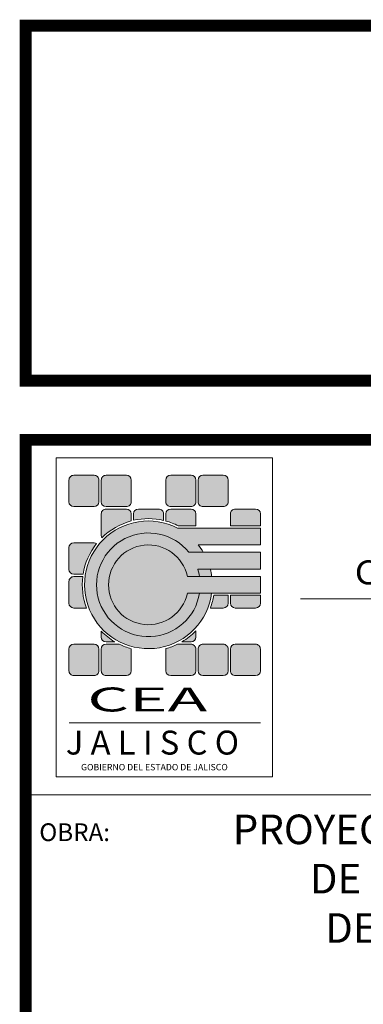
# Model space of a CAD drawing. Units: millimetres. Extents: x -23 to 1775, y -88 to 397.
# Drawn here: x 124 to 127, y 8 to 17 of the extents above; entities that cross this region are included whole.
import ezdxf
from ezdxf.enums import TextEntityAlignment as Align

# ---------------------------------------------------------------- set-up
doc = ezdxf.new("R2010")
doc.units = ezdxf.units.MM
doc.layers.add('solapa', color=7, linetype='Continuous', lineweight=0)
doc.styles.add('ARIAL', font='ARIAL.TTF')
doc.styles.add('HUECA', font='txt')
doc.styles.add('ROMANS', font='ROMANS.shx')

# ---------------------------------------------------------------- blocks, each defined once
blk = doc.blocks.new('CEAJAL')
at = {"layer": 'solapa'}
h = blk.add_hatch(color=253, dxfattribs=at)
h.paths.add_polyline_path([(1.458854972932537, 1.047714960971328, 0.4142135623730961), (1.49935497297022, 1.007214961038416), (1.67121766395899, 1.007214961038416, 0.4142135623730951), (1.711717663996671, 1.047714960971328), (1.711717663996671, 1.232035580766633, 0.4142135623730951), (1.67121766395899, 1.272535581118634), (1.49935497297022, 1.272535581118634, 0.414213562373095), (1.458854972932537, 1.232035580766633)])
h.paths.add_polyline_path([(1.398104972928401, 1.007214961038416, 0.4142135623730951), (1.438604972966083, 1.047714960971328), (1.438604972966083, 1.232035580766633, 0.4142135623730951), (1.398104972928401, 1.272535581118634), (1.284155137639701, 1.272535581118634, -0.04709336434895352), (1.185876459303143, 1.23532956938749, 0.02035855833040404), (1.185742281901947, 1.232035580766633), (1.185742281901947, 1.047714960971328, 0.4142135623730951), (1.226242281939628, 1.007214961038416)])
h.paths.add_polyline_path([(0.680016899878451, 1.272535581118634, 0.414213562373095), (0.6395168999455443, 1.232035580766633), (0.6395168999455443, 1.047714960971328, 0.4142135623730951), (0.680016899878451, 1.007214961038416), (0.8518795909719952, 1.007214961038416, 0.4142135623730951), (0.8923795909049055, 1.047714960971328), (0.8923795909049055, 1.232035580766633, 0.01651042325696645), (0.8922913185680343, 1.234708083118553, -0.04815420622581749), (0.7917286087071549, 1.272535581118634)])
h.paths.add_polyline_path([(0.5787668999414066, 1.007214961038416, 0.4142135623730951), (0.6192668998743152, 1.047714960971328), (0.6192668998743152, 1.232035580766633, 0.4142135623730951), (0.5787668999414066, 1.272535581118634), (0.4069042088478625, 1.272535581118634, 0.414213562373095), (0.366404208914954, 1.232035580766633), (0.366404208914954, 1.047714960971328, 0.4142135623730951), (0.4069042088478625, 1.007214961038416)])
h.paths.add_polyline_path([(0.680016899878451, 1.29278558108509), (0.7541454868751938, 1.29278558108509, -0.06530161034829156), (0.6395168999455443, 1.382267465558941), (0.6395168999455443, 1.333285581017995, 0.4142135623730956)])
h.paths.add_polyline_path([(1.32173825947166, 1.29278558108509), (1.398104972928401, 1.29278558108509, 0.4142135623730951), (1.438604972966083, 1.333285581017995), (1.438604972966083, 1.384553988394432, -0.06673855034402043)])
h.paths.add_polyline_path([(1.590268722770666, 1.687766631622628, -0.05071581624818604), (1.561502436874855, 1.57835620113176), (1.67121766395899, 1.57835620113176, 0.4142135623730951), (1.711717663996671, 1.618856201064665), (1.711717663996671, 1.687766631622628)])
h.paths.add_polyline_path([(1.731967663963125, 1.687766631622628), (1.731967663963125, 1.618856201064665, 0.4142135623730961), (1.772467664000807, 1.57835620113176), (1.94433035498958, 1.57835620113176, 0.4142135623730951), (1.98483035502726, 1.618856201064665), (1.98483035502726, 1.687766631622628)])
h.paths.add_polyline_path([(0.366404208914954, 1.618856201064665, 0.4142135623730951), (0.4069042088478625, 1.57835620113176), (0.5143813093672271, 1.57835620113176, -0.1212130237181426), (0.483143185453029, 1.843676820792878), (0.4069042088478625, 1.843676820792878, 0.4142135623730951), (0.366404208914954, 1.803176820859969)])
h.paths.add_polyline_path([(0.6006269860792823, 2.122841232711812, 0.1435097746712499), (0.5787668999414066, 2.129247440839544), (0.4069042088478625, 2.129247440839544, 0.414213562373095), (0.366404208914954, 2.088747440906639), (0.366404208914954, 1.904426821111331, 0.4142135623730951), (0.4069042088478625, 1.863926821178426), (0.4860453422078876, 1.863926821178426, -0.1287013763162545)])
h.paths.add_polyline_path([(0.8923795909049055, 2.314311817497204), (0.8923795909049055, 2.374318060953305, 0.4142135623730951), (0.8518795909719952, 2.414818060886214), (0.680016899878451, 2.414818060886214, 0.414213562373095), (0.6395168999455443, 2.374318060953305), (0.6395168999455443, 2.189997441158001, 0.1204461763983358), (0.6440837915184421, 2.171314247301167, -0.130297130756937)])
h.paths.add_polyline_path([(1.165492281935492, 2.318849200265669), (1.165492281935492, 2.374318060953305, 0.4142135623730951), (1.124992281897811, 2.414818060886214), (0.9531295909090396, 2.414818060886214, 0.414213562373095), (0.912629590871358, 2.374318060953305), (0.912629590871358, 2.319368781032226, -0.1145517737558837)])
h.paths.add_polyline_path([(1.438604972966083, 2.374318060953305, 0.4142135623730929), (1.398104972928401, 2.414818060886214), (1.226242281939628, 2.414818060886214, 0.414213562373095), (1.185742281901947, 2.374318060953305), (1.185742281901947, 2.313703317729948, -0.04989593428764812), (1.289629327168891, 2.273738180030362), (1.438604972966083, 2.273738180030362)])
h.paths.add_polyline_path([(1.772467664000807, 2.414818060886214, 0.414213562373095), (1.731967663963125, 2.374318060953305), (1.731967663963125, 2.273738180030362), (1.98483035502726, 2.273738180030362), (1.98483035502726, 2.374318060953305, 0.4142135623730951), (1.94433035498958, 2.414818060886214)])
h.paths.add_polyline_path([(1.398104972928401, 2.435068060852666, 0.4142135623730951), (1.438604972966083, 2.475568061204667), (1.438604972966083, 2.659888680999975, 0.4142135623730951), (1.398104972928401, 2.700388680932884), (1.226242281939628, 2.700388680932884, 0.414213562373095), (1.185742281901947, 2.659888680999975), (1.185742281901947, 2.475568061204667, 0.4142135623730951), (1.226242281939628, 2.435068060852666)])
h.paths.add_polyline_path([(0.8923795909049055, 2.659888680999975, 0.4142135623730951), (0.8518795909719952, 2.700388680932884), (0.680016899878451, 2.700388680932884, 0.414213562373095), (0.6395168999455443, 2.659888680999975), (0.6395168999455443, 2.475568061204667, 0.4142135623730951), (0.680016899878451, 2.435068060852666), (0.8518795909719952, 2.435068060852666, 0.4142135623730951), (0.8923795909049055, 2.475568061204667)])
blk.add_hatch(color=152, dxfattribs=at).paths.add_polyline_path([(0.366404208914954, 2.475568061204667, 0.414213562373095), (0.4069042088478625, 2.435068060852666), (0.5787668999414066, 2.435068060852666, 0.414213562373095), (0.6192668998743152, 2.475568061204667), (0.6192668998743152, 2.659888680999975, 0.414213562373095), (0.5787668999414066, 2.700388680932884), (0.4069042088478625, 2.700388680932884, 0.414213562373095), (0.366404208914954, 2.659888680999975)])
h = blk.add_hatch(color=151, dxfattribs=at)
h.paths.add_polyline_path([(1.98483035502726, 1.232035580766633, 0.414213562373095), (1.94433035498958, 1.272535581118634), (1.772467664000807, 1.272535581118634, 0.414213562373095), (1.731967663963125, 1.232035580766633), (1.731967663963125, 1.047714960971328, 0.414213562373095), (1.772467664000807, 1.007214961038416), (1.94433035498958, 1.007214961038416, 0.414213562373095), (1.98483035502726, 1.047714960971328)])
h.paths.add_polyline_path([(1.711717663996671, 2.659888680999975, 0.414213562373095), (1.67121766395899, 2.700388680932884), (1.49935497297022, 2.700388680932884, 0.414213562373095), (1.458854972932537, 2.659888680999975), (1.458854972932537, 2.475568061204667, 0.414213562373095), (1.49935497297022, 2.435068060852666), (1.67121766395899, 2.435068060852666, 0.414213562373095), (1.711717663996671, 2.475568061204667)])
h = blk.add_hatch(color=253, dxfattribs=at)
edge = h.paths.add_edge_path()
edge.add_line((1.572719678993282, 1.703623044979571), (1.470376190322488, 1.703623044979571))
edge.add_arc((1.037941873040821, 1.774498045026999), 0.4382039529654941, 38.910269321024714, 350.69210772814387, ccw=False)
edge.add_line((1.378921770887105, 2.04973505863404), (1.501897855580795, 2.04973505863404))
edge.add_arc((1.037941875113238, 1.774498044853586), 0.5394539512937075, 30.67809207603578, 38.77617147095649)
edge.add_line((1.45849936283245, 2.112347071919965), (1.98483035502726, 2.112347071919965))
edge.add_line((1.98483035502726, 2.112347071919965), (1.98483035502726, 2.254097072104235))
edge.add_line((1.98483035502726, 2.254097072104235), (1.28491422060246, 2.254097072104235))
edge.add_arc((1.037941873119445, 1.774498044943202), 0.5394539528774258, 62.75352979214397, 352.4504905335357)
edge = h.paths.add_edge_path(flags=17)
edge.add_line((1.560619387973986, 1.907985058449766), (1.455319306068638, 1.907985058449766))
edge.add_arc((1.037941875022648, 1.774498045073641), 0.438203951016679, 9.307892319286509, 17.735485666305976, ccw=False)
edge.add_line((1.470376190322488, 1.845373045163845), (1.572719678993282, 1.845373045163845))
edge.add_arc((1.03794187550075, 1.774498045386712), 0.5394539504922601, 7.549509480057107, 14.32657243473245)
h = blk.add_hatch(color=151, dxfattribs=at)
edge = h.paths.add_edge_path()
edge.add_line((1.470376190322488, 1.703623044979571), (1.367357569106986, 1.703623044979571))
edge.add_arc((1.03794187312104, 1.774498044862161), 0.3369539528571539, 12.14229621075009, 347.8577037892499, ccw=False)
edge.add_line((1.367357569106986, 1.845373045163845), (1.470376190322488, 1.845373045163845))
edge.add_arc((1.03794187312104, 1.774498044862161), 0.4382039528573457, 9.307892267964714, 17.73548561498315)
edge.add_line((1.455319306068638, 1.907985058449766), (1.98483035502726, 1.907985058449766))
edge.add_line((1.98483035502726, 1.907985058449766), (1.98483035502726, 2.049735058634038))
edge.add_line((1.98483035502726, 2.04973505863404), (1.378921770887104, 2.04973505863404))
edge.add_arc((1.03794187312104, 1.774498044862161), 0.4382039528570904, 38.91026932497823, 350.6921077320883)
h = blk.add_hatch(color=152, dxfattribs=at)
edge = h.paths.add_edge_path()
edge.add_line((1.98483035502726, 1.845373045163845), (1.367357569106986, 1.845373045163845))
edge.add_arc((1.037941872755087, 1.774498045071708), 0.3369539532949072, 12.14229621075179, 347.8577037892483)
edge.add_line((1.367357569106986, 1.703623044979571), (1.98483035502726, 1.703623044979571))
edge.add_line((1.98483035502726, 1.703623044979571), (1.98483035502726, 1.845373045163845))
at = {"layer": 'solapa', "color": 253}
for p, q in [((1.438604972966083, 2.273738180030362), (1.289629327168891, 2.273738180030362)), ((1.98483035502726, 2.273738180030362), (1.731967663963125, 2.273738180030362)), ((1.590268722770666, 1.687766631622628), (1.711717663996671, 1.687766631622628)), ((1.731967663963125, 1.687766631622628), (1.98483035502726, 1.687766631622628))]:
    blk.add_line(p, q, dxfattribs=at)
at = {"layer": 'solapa', "color": 151}
for p, q in [((2.324912650603528, 1.657140190503418), (7.962744940974929, 1.657140190503418)), ((0.369306077751439, 0.609213091457141), (1.985927425138687, 0.609213091457141))]:
    blk.add_line(p, q, dxfattribs=at)
at = {"layer": 'solapa'}
blk.add_lwpolyline([(0.2591218163391797, 2.847226474968421), (2.085615824232754, 2.847226474968421), (2.085615824232754, 0.1527735250315789), (0.2591218163391797, 0.1527735250315789)], close=True, dxfattribs=at)
at = {"layer": 'solapa', "color": 152}
for points in [[(0.4069042088478625, 2.700388680932884), (0.5787668999414066, 2.700388680932884, -0.414213562373095), (0.6192668998743152, 2.659888680999975), (0.6192668998743152, 2.475568061204667, -0.414213562373095), (0.5787668999414066, 2.435068060852666), (0.4069042088478625, 2.435068060852666, -0.414213562373095), (0.366404208914954, 2.475568061204667), (0.366404208914954, 2.659888680999975, -0.414213562373095)], [(1.98483035502726, 1.845373045163845), (1.367357569106986, 1.845373045163845, 9.40204089990166), (1.367357569106986, 1.703623044979571), (1.98483035502726, 1.703623044979571)]]:
    blk.add_lwpolyline(points, format="xyb", close=True, dxfattribs=at)
at = {"layer": 'solapa', "color": 253}
for points in [[(0.680016899878451, 2.700388680932884), (0.8518795909719952, 2.700388680932884, -0.414213562373095), (0.8923795909049055, 2.659888680999975), (0.8923795909049055, 2.475568061204667, -0.414213562373095), (0.8518795909719952, 2.435068060852666), (0.680016899878451, 2.435068060852666, -0.414213562373095), (0.6395168999455443, 2.475568061204667), (0.6395168999455443, 2.659888680999975, -0.414213562373095)], [(1.226242281939628, 2.700388680932884), (1.398104972928401, 2.700388680932884, -0.414213562373095), (1.438604972966083, 2.659888680999975), (1.438604972966083, 2.475568061204667, -0.414213562373095), (1.398104972928401, 2.435068060852666), (1.226242281939628, 2.435068060852666, -0.414213562373095), (1.185742281901947, 2.475568061204667), (1.185742281901947, 2.659888680999975, -0.414213562373095)], [(1.572719678993282, 1.703623044979571), (1.470376190322488, 1.703623044979571, -4.682707240534283), (1.378921770887105, 2.04973505863404), (1.501897855580795, 2.04973505863404, 0.03534924988424678), (1.45849936283245, 2.112347071919965), (1.98483035502726, 2.112347071919965), (1.98483035502726, 2.254097072104235), (1.28491422060246, 2.254097072104235, 3.157032989798934)], [(1.560619387973986, 1.907985058449766), (1.455319306068638, 1.907985058449766, -0.03678889649493436), (1.470376190322488, 1.845373045163845), (1.572719678993282, 1.845373045163845, 0.02957913753048578)], [(0.4069042088478625, 1.272535581118634), (0.5787668999414066, 1.272535581118634, -0.414213562373095), (0.6192668998743152, 1.232035580766633), (0.6192668998743152, 1.047714960971328, -0.414213562373095), (0.5787668999414066, 1.007214961038416), (0.4069042088478625, 1.007214961038416, -0.414213562373095), (0.366404208914954, 1.047714960971328), (0.366404208914954, 1.232035580766633, -0.414213562373095)], [(1.49935497297022, 1.272535581118634), (1.67121766395899, 1.272535581118634, -0.414213562373095), (1.711717663996671, 1.232035580766633), (1.711717663996671, 1.047714960971328, -0.414213562373095), (1.67121766395899, 1.007214961038416), (1.49935497297022, 1.007214961038416, -0.414213562373095), (1.458854972932537, 1.047714960971328), (1.458854972932537, 1.232035580766633, -0.414213562373095)]]:
    blk.add_lwpolyline(points, format="xyb", close=True, dxfattribs=at)
at = {"layer": 'solapa', "color": 151}
for points in [[(1.49935497297022, 2.700388680932884), (1.67121766395899, 2.700388680932884, -0.414213562373095), (1.711717663996671, 2.659888680999975), (1.711717663996671, 2.475568061204667, -0.414213562373095), (1.67121766395899, 2.435068060852666), (1.49935497297022, 2.435068060852666, -0.414213562373095), (1.458854972932537, 2.475568061204667), (1.458854972932537, 2.659888680999975, -0.414213562373095)], [(1.470376190322488, 1.703623044979571), (1.367357569106986, 1.703623044979571, -9.40204089990166), (1.367357569106986, 1.845373045163845), (1.470376190322488, 1.845373045163845, 0.03678889649493439), (1.455319306068638, 1.907985058449766), (1.98483035502726, 1.907985058449766), (1.98483035502726, 2.04973505863404), (1.378921770887105, 2.04973505863404, 4.682707240534282)], [(1.772467664000807, 1.272535581118634), (1.94433035498958, 1.272535581118634, -0.414213562373095), (1.98483035502726, 1.232035580766633), (1.98483035502726, 1.047714960971328, -0.414213562373095), (1.94433035498958, 1.007214961038416), (1.772467664000807, 1.007214961038416, -0.414213562373095), (1.731967663963125, 1.047714960971328), (1.731967663963125, 1.232035580766633, -0.414213562373095)]]:
    blk.add_lwpolyline(points, format="xyb", close=True, dxfattribs=at)
at = {"layer": 'solapa', "color": 253}
for points in [[(0.6440837915184421, 2.171314247301167, -0.1204461763983339), (0.6395168999455443, 2.189997441158001), (0.6395168999455443, 2.374318060953305, -0.414213562373095), (0.680016899878451, 2.414818060886214), (0.8518795909719952, 2.414818060886214, -0.414213562373095), (0.8923795909049055, 2.374318060953305), (0.8923795909049055, 2.314311817497204)], [(0.912629590871358, 2.319368781032226), (0.912629590871358, 2.374318060953305, -0.414213562373095), (0.9531295909090396, 2.414818060886214), (1.124992281897811, 2.414818060886214, -0.414213562373095), (1.165492281935492, 2.374318060953305), (1.165492281935492, 2.318849200265669)], [(1.185742281901947, 2.313703317729948), (1.185742281901947, 2.374318060953305, -0.414213562373095), (1.226242281939628, 2.414818060886214), (1.398104972928401, 2.414818060886214, -0.414213562373095), (1.438604972966083, 2.374318060953305), (1.438604972966083, 2.273738180030362)], [(1.731967663963125, 2.273738180030362), (1.731967663963125, 2.374318060953305, -0.414213562373095), (1.772467664000807, 2.414818060886214), (1.94433035498958, 2.414818060886214, -0.414213562373095), (1.98483035502726, 2.374318060953305), (1.98483035502726, 2.273738180030362)], [(0.4860453422078876, 1.863926821178426), (0.4069042088478625, 1.863926821178426, -0.414213562373095), (0.366404208914954, 1.904426821111331), (0.366404208914954, 2.088747440906639, -0.414213562373095), (0.4069042088478625, 2.129247440839544), (0.5787668999414066, 2.129247440839544, -0.1435097746711751), (0.6006269860792823, 2.122841232711812, -0.1435097746711751)], [(0.5143813093672271, 1.57835620113176), (0.4069042088478625, 1.57835620113176, -0.414213562373095), (0.366404208914954, 1.618856201064665), (0.366404208914954, 1.803176820859969, -0.414213562373095), (0.4069042088478625, 1.843676820792878), (0.483143185453029, 1.843676820792878)], [(1.711717663996671, 1.687766631622628), (1.711717663996671, 1.618856201064665, -0.414213562373095), (1.67121766395899, 1.57835620113176), (1.561502436874855, 1.57835620113176)], [(1.98483035502726, 1.687766631622628), (1.98483035502726, 1.618856201064665, -0.414213562373095), (1.94433035498958, 1.57835620113176), (1.772467664000807, 1.57835620113176, -0.414213562373095), (1.731967663963125, 1.618856201064665), (1.731967663963125, 1.687766631622628)], [(0.7541454868751938, 1.29278558108509), (0.680016899878451, 1.29278558108509, -0.414213562373095), (0.6395168999455443, 1.333285581017995), (0.6395168999455443, 1.382267465558941)], [(1.438604972966083, 1.384553988394432), (1.438604972966083, 1.333285581017995, -0.414213562373095), (1.398104972928401, 1.29278558108509), (1.32173825947166, 1.29278558108509)], [(0.8922913185680343, 1.234708083118553, -0.01651042325696557), (0.8923795909049055, 1.232035580766633), (0.8923795909049055, 1.047714960971328, -0.414213562373095), (0.8518795909719952, 1.007214961038416), (0.680016899878451, 1.007214961038416, -0.414213562373095), (0.6395168999455443, 1.047714960971328), (0.6395168999455443, 1.232035580766633, -0.414213562373095), (0.680016899878451, 1.272535581118634), (0.7917286087071549, 1.272535581118634)], [(1.284155137639701, 1.272535581118634), (1.398104972928401, 1.272535581118634, -0.414213562373095), (1.438604972966083, 1.232035580766633), (1.438604972966083, 1.047714960971328, -0.414213562373095), (1.398104972928401, 1.007214961038416), (1.226242281939628, 1.007214961038416, -0.414213562373095), (1.185742281901947, 1.047714960971328), (1.185742281901947, 1.232035580766633, -0.02035855833039689), (1.185876459303143, 1.23532956938749, -0.02035855833039689)]]:
    blk.add_lwpolyline(points, format="xyb", dxfattribs=at)
for start, end in [(76.812571480275, 102.9519668204662), (105.0910307880689, 134.7856423793008), (63.24545087162, 74.67128107063766), (141.46092438097, 170.7958480306159), (172.8923784255067, 200.5374907270263), (339.4625092729736, 351.0757681933155), (224.5511251866729, 239.4959329494393), (300.5040670505607, 315.7767679517901), (243.8719870911011, 254.8995997851975), (285.3429770600264, 296.1280129088988)]:
    blk.add_arc((1.03794187312104, 1.774498044862161), 0.5590950606866165, start, end, dxfattribs=at)
at = {"layer": 'solapa'}
for s, style, width, p in [('COMISION ESTATAL DEL AGUA', 'ARIAL', 1.1, (2.782355458993225, 1.7782466197151)), ('CEA', 'HUECA', 2, (0.5216843748478865, 0.7040667247732895))]:
    blk.add_text(s, height=0.2025000000001433, dxfattribs=dict(at, style=style, width=width)).set_placement(p)
for s, height, style, p in [('J A L I S C O', 0.2025000000001433, 'ARIAL', (0.3401778753163711, 0.3399641449340915)), ('GOBIERNO DEL ESTADO DE JALISCO', 0.05399999999995089, 'ROMANS', (0.4685908920844266, 0.2068713703903047))]:
    blk.add_text(s, height=height, dxfattribs=dict(at, style=style)).set_placement(p)
blk = doc.blocks.new('Solapa')
at = {"layer": 'solapa'}
blk.add_line((88.5, 10.14218563123606), (78.2, 10.14218563123606), dxfattribs=at)
at = {"layer": 'solapa', "const_width": 0.1}
for points in [[(78.2, 13.64218563123606), (88.5, 13.64218563123606), (88.5, 16.64218563123606), (78.2, 16.64218563123606)], [(78.2, 1.8), (88.5, 1.8), (88.5, 13.14218563123606), (78.2, 13.14218563123606)]]:
    blk.add_lwpolyline(points, close=True, dxfattribs=at)
at = {"layer": 'solapa', "color": 7, "linetype": 'Continuous'}
blk.add_blockref('CEAJAL', (78.2, 10.14218563123606), dxfattribs=at)
at = {"layer": 'solapa', "style": 'ROMANS'}
blk.add_text('OBRA:', height=0.15, dxfattribs=at).set_placement((78.31587796854787, 9.750931464554743))
at = {"layer": 'solapa', "color": 2, "insert": (83.55650443241815, 9.400867195720785), "char_height": 0.25, "attachment_point": 5, "style": 'ARIAL'}
blk.add_mtext('PROYECTO DE REHABILITACIÓN DEL SISTEMA\\PDE DISTRIBUCIÓN DE AGUA POTABLE \\PDEL PARQUE INDUSTRIAL EL SALTO', dxfattribs=at)
at = {"layer": 'solapa', "color": 2}
for tag, height, style, p in [('NO.REV', 0.15, 'ROMANS', (78.99450480782427, 19.77655909491237)), ('FECHAREV', 0.15, 'ROMANS', (80.42285843500402, 19.77655909491237)), ('Q.REV', 0.15, 'ROMANS', (81.90545355671435, 19.77655909491237)), ('DESCRIPCION', 0.15, 'ROMANS', (85.41305629024282, 19.77655909491237)), ('CONTRATO', 0.2, 'ARIAL', (83.55650443241815, 8.492317178966477)), ('TITULO1', 0.25, 'ARIAL', (83.55650443241815, 7.423694075285457)), ('TITULO2', 0.25, 'ARIAL', (83.55650443241815, 6.938062746548094)), ('ESCALA', 0.15, 'ROMANS', (78.9597808366979, 5.627645072280429)), ('COTAS', 0.15, 'ROMANS', (80.88153628562344, 5.627645072280429)), ('FECHA', 0.15, 'ROMANS', (83.58238210655982, 5.627645072280429)), ('NO.REV', 0.15, 'ROMANS', (87.13157021504944, 5.627645072280429)), ('Q.DIB', 0.15, 'ROMANS', (18.64201699826983, 3.637009750399739)), ('Q.REV', 0.15, 'ROMANS', (18.64201699826983, 2.907009750399739)), ('Q.APR', 0.15, 'ROMANS', (18.64201699826983, 2.177009750399739))]:
    blk.add_attdef(tag, text='', height=height, dxfattribs=dict(at, style=style)).set_placement(p, align=Align.CENTER)

msp = doc.modelspace()

# ---------------------------------------------------------------- block references
msp.add_blockref('Solapa', (45.5, 0))

doc.saveas('drawing.dxf')
